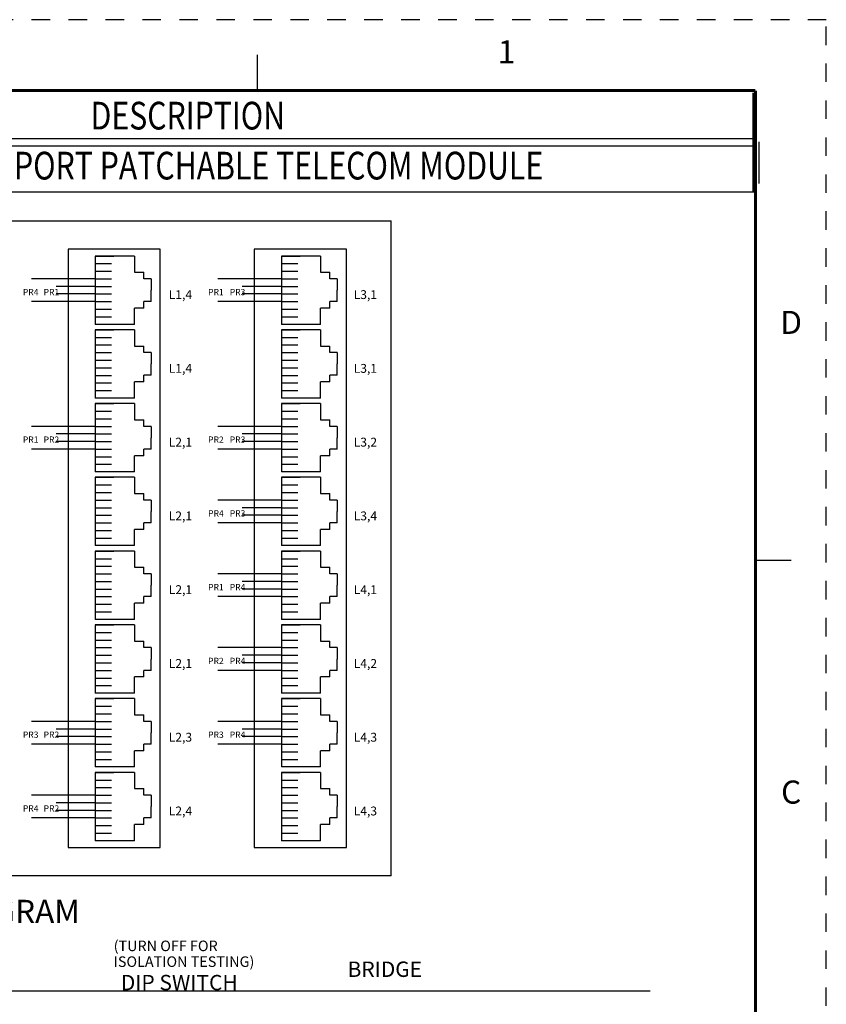
# Model space of a CAD drawing. Extents: x 0 to 16.9, y 0 to 10.9.
# Drawn here: x 12.6 to 16.9, y 5.6 to 10.9 of the extents above; entities that cross this region are included whole.
import ezdxf
from ezdxf.enums import TextEntityAlignment as Align

# ---------------------------------------------------------------- set-up
doc = ezdxf.new("R2010")
doc.units = 0
doc.header["$LTSCALE"] = 0.375
doc.header["$MEASUREMENT"] = 0
doc.linetypes.add('DOT', pattern=[0.25, 0, -0.25])
for name, color, linetype in [('1', 7, 'CONTINUOUS'), ('DIMENSIONS_AND_NOTES', 30, 'CONTINUOUS'), ('TITLE_BLOCK', 3, 'CONTINUOUS'), ('TITLE_BLOCK_TEXT', 2, 'CONTINUOUS'), ('TOP', 7, 'CONTINUOUS')]:
    doc.layers.add(name, color=color, linetype=linetype)
doc.styles.add('blockfont', font='simplex.shx', dxfattribs={"bigfont": 'bigfont'})
doc.styles.add('ROMANS', font='romans.shx')

# ---------------------------------------------------------------- blocks, each defined once
blk = doc.blocks.new('Catalog_Tab_Description')
at = {"layer": 'TITLE_BLOCK'}
blk.add_line((0, -0.25), (-7.875, -0.25), dxfattribs=at)
at = {"layer": 'TITLE_BLOCK', "const_width": 0.0155}
for points in [[(-7.875, -0.25), (-7.875, 0)], [(-6.125, -0.25), (-6.125, 0)]]:
    blk.add_lwpolyline(points, dxfattribs=at)
at = {"layer": 'TITLE_BLOCK', "lineweight": 0, "const_width": 0.0155}
blk.add_lwpolyline([(0, -0.25), (0, 0)], dxfattribs=at)
at = {"layer": 'TITLE_BLOCK_TEXT', "style": 'ROMANS', "width": 0.8}
blk.add_attdef('?', text='', height=0.15, dxfattribs=at).set_placement((-7, -0.125), align=Align.MIDDLE_CENTER)
blk.add_attdef('?', text='', height=0.15, dxfattribs=at).set_placement((-3.0625, -0.125), align=Align.MIDDLE)
blk = doc.blocks.new('Catalog_Tab_Description_Base')
at = {"layer": 'TITLE_BLOCK'}
for p, q in [((0, -0.25), (-7.875, -0.25)), ((0, -0.29), (-7.875, -0.29))]:
    blk.add_line(p, q, dxfattribs=at)
at = {"layer": 'TITLE_BLOCK', "const_width": 0.0155}
for points in [[(-7.875, -0.29), (-7.875, 0)], [(-6.125, -0.29), (-6.125, 0)], [(0, -0.29), (0, 0)]]:
    blk.add_lwpolyline(points, dxfattribs=at)
at = {"layer": 'TITLE_BLOCK_TEXT', "style": 'ROMANS', "width": 0.8}
for s, p in [('CATALOG NUMBER', (-7, -0.125)), ('DESCRIPTION', (-3.0625, -0.125))]:
    blk.add_text(s, height=0.15, dxfattribs=at).set_placement(p, align=Align.MIDDLE_CENTER)

msp = doc.modelspace()

# ---------------------------------------------------------------- linework, layer by layer
at = {"layer": '1', "color": 72, "linetype": 'Continuous'}
msp.add_line((16.5721, 10.2761), (16.5721, 10.0511), dxfattribs=at)
at = {"layer": '1', "color": 7, "linetype": 'Continuous'}
for p, q in [((10.0409, 9.8481), (14.5832, 9.8481)), ((14.5832, 6.3038), (14.5832, 9.8481)), ((13.3327, 9.6946), (12.8345, 9.6946)), ((12.8345, 9.6946), (12.8345, 6.4574)), ((13.1928, 9.6581), (12.9817, 9.6581)), ((12.9817, 9.6581), (12.9817, 9.2883)), ((12.9817, 9.6581), (13.0821, 9.6581)), ((12.9817, 9.6581), (13.0662, 9.6581)), ((13.1928, 9.6581), (13.1928, 9.5703)), ((13.3327, 6.4574), (13.3327, 9.6946)), ((13.8418, 9.6946), (13.8418, 6.4574)), ((14.34, 9.6946), (13.8418, 9.6946)), ((14.2001, 9.6581), (13.989, 9.6581)), ((13.989, 9.6581), (14.0894, 9.6581)), ((13.989, 9.6581), (14.0735, 9.6581)), ((13.989, 9.6581), (13.989, 9.2883)), ((14.2001, 9.6581), (14.2001, 9.5703)), ((14.34, 6.4574), (14.34, 9.6946)), ((12.9817, 9.617), (13.0695, 9.617)), ((13.989, 9.617), (14.0768, 9.617)), ((12.9817, 9.5759), (13.0695, 9.5759)), ((13.1928, 9.5703), (13.2434, 9.5703)), ((13.2434, 9.5347), (13.2434, 9.5703)), ((13.989, 9.5759), (14.0768, 9.5759)), ((14.2001, 9.5703), (14.2507, 9.5703)), ((14.2507, 9.5347), (14.2507, 9.5703)), ((12.9817, 9.5348), (13.0695, 9.5348)), ((12.9817, 9.4937), (13.0695, 9.4937)), ((13.2831, 9.5347), (13.2434, 9.5347)), ((13.2831, 9.5347), (13.2831, 9.4732)), ((13.989, 9.5348), (14.0768, 9.5348)), ((13.989, 9.4937), (14.0768, 9.4937)), ((14.2904, 9.5347), (14.2507, 9.5347)), ((14.2904, 9.5347), (14.2904, 9.4732)), ((12.9817, 9.4527), (13.0695, 9.4527)), ((13.2831, 9.4117), (13.2831, 9.4732)), ((13.989, 9.4527), (14.0768, 9.4527)), ((14.2904, 9.4117), (14.2904, 9.4732)), ((12.9817, 9.4116), (13.0695, 9.4116)), ((13.2831, 9.4117), (13.2434, 9.4117)), ((13.2434, 9.3761), (13.2434, 9.4117)), ((13.989, 9.4116), (14.0768, 9.4116)), ((14.2904, 9.4117), (14.2507, 9.4117)), ((14.2507, 9.3761), (14.2507, 9.4117)), ((12.9817, 9.3705), (13.0695, 9.3705)), ((12.9817, 9.3294), (13.0695, 9.3294)), ((13.1928, 9.2883), (13.1928, 9.3761)), ((13.2434, 9.3761), (13.1928, 9.3761)), ((13.989, 9.3705), (14.0768, 9.3705)), ((13.989, 9.3294), (14.0768, 9.3294)), ((14.2507, 9.3761), (14.2001, 9.3761)), ((14.2001, 9.2883), (14.2001, 9.3761)), ((13.1928, 9.2883), (12.9817, 9.2883)), ((14.2001, 9.2883), (13.989, 9.2883)), ((12.9817, 9.2589), (13.0821, 9.2589)), ((12.9817, 9.2589), (13.0662, 9.2589)), ((12.9817, 9.2589), (12.9817, 8.8891)), ((13.1928, 9.2589), (12.9817, 9.2589)), ((13.1928, 9.2589), (13.1928, 9.1711)), ((13.989, 9.2589), (14.0735, 9.2589)), ((13.989, 9.2589), (13.989, 8.8891)), ((13.989, 9.2589), (14.0894, 9.2589)), ((14.2001, 9.2589), (13.989, 9.2589)), ((14.2001, 9.2589), (14.2001, 9.1711)), ((12.9817, 9.2178), (13.0695, 9.2178)), ((12.9817, 9.1767), (13.0695, 9.1767)), ((13.1928, 9.1711), (13.2434, 9.1711)), ((13.2434, 9.1355), (13.2434, 9.1711)), ((13.989, 9.2178), (14.0768, 9.2178)), ((13.989, 9.1767), (14.0768, 9.1767)), ((14.2001, 9.1711), (14.2507, 9.1711)), ((14.2507, 9.1355), (14.2507, 9.1711)), ((12.9817, 9.1356), (13.0695, 9.1356)), ((13.2831, 9.1355), (13.2434, 9.1355)), ((13.2831, 9.1355), (13.2831, 9.074)), ((13.989, 9.1356), (14.0768, 9.1356)), ((14.2904, 9.1355), (14.2507, 9.1355)), ((14.2904, 9.1355), (14.2904, 9.074)), ((12.9817, 9.0945), (13.0695, 9.0945)), ((13.2831, 9.0125), (13.2831, 9.074)), ((13.989, 9.0945), (14.0768, 9.0945)), ((14.2904, 9.0125), (14.2904, 9.074)), ((12.9817, 9.0534), (13.0695, 9.0534)), ((12.9817, 9.0124), (13.0695, 9.0124)), ((13.2434, 8.9769), (13.2434, 9.0125)), ((13.2831, 9.0125), (13.2434, 9.0125)), ((13.989, 9.0534), (14.0768, 9.0534)), ((13.989, 9.0124), (14.0768, 9.0124)), ((14.2507, 8.9769), (14.2507, 9.0125)), ((14.2904, 9.0125), (14.2507, 9.0125)), ((12.9817, 8.9713), (13.0695, 8.9713)), ((13.2434, 8.9769), (13.1928, 8.9769)), ((13.1928, 8.8891), (13.1928, 8.9769)), ((13.989, 8.9713), (14.0768, 8.9713)), ((14.2507, 8.9769), (14.2001, 8.9769)), ((14.2001, 8.8891), (14.2001, 8.9769)), ((12.9817, 8.9302), (13.0695, 8.9302)), ((13.989, 8.9302), (14.0768, 8.9302)), ((13.1928, 8.8891), (12.9817, 8.8891)), ((13.1928, 8.8597), (12.9817, 8.8597)), ((12.9817, 8.8597), (13.0662, 8.8597)), ((12.9817, 8.8597), (13.0821, 8.8597)), ((12.9817, 8.8597), (12.9817, 8.4899)), ((13.1928, 8.8597), (13.1928, 8.7719)), ((14.2001, 8.8891), (13.989, 8.8891)), ((13.989, 8.8597), (13.989, 8.4899)), ((13.989, 8.8597), (14.0735, 8.8597)), ((13.989, 8.8597), (14.0894, 8.8597)), ((14.2001, 8.8597), (13.989, 8.8597)), ((14.2001, 8.8597), (14.2001, 8.7719)), ((12.9817, 8.8186), (13.0695, 8.8186)), ((13.989, 8.8186), (14.0768, 8.8186)), ((12.9817, 8.7775), (13.0695, 8.7775)), ((13.1928, 8.7719), (13.2434, 8.7719)), ((13.2434, 8.7363), (13.2434, 8.7719)), ((13.989, 8.7775), (14.0768, 8.7775)), ((14.2001, 8.7719), (14.2507, 8.7719)), ((14.2507, 8.7363), (14.2507, 8.7719)), ((12.9817, 8.7364), (13.0695, 8.7364)), ((12.9817, 8.6953), (13.0695, 8.6953)), ((13.2831, 8.7363), (13.2434, 8.7363)), ((13.2831, 8.7363), (13.2831, 8.6748)), ((13.989, 8.7364), (14.0768, 8.7364)), ((13.989, 8.6953), (14.0768, 8.6953)), ((14.2904, 8.7363), (14.2507, 8.7363)), ((14.2904, 8.7363), (14.2904, 8.6748)), ((12.9817, 8.6542), (13.0695, 8.6542)), ((13.2831, 8.6132), (13.2831, 8.6748)), ((13.989, 8.6542), (14.0768, 8.6542)), ((14.2904, 8.6132), (14.2904, 8.6748)), ((12.9817, 8.6131), (13.0695, 8.6131)), ((13.2434, 8.5776), (13.2434, 8.6132)), ((13.2831, 8.6132), (13.2434, 8.6132)), ((13.989, 8.6131), (14.0768, 8.6131)), ((14.2904, 8.6132), (14.2507, 8.6132)), ((14.2507, 8.5776), (14.2507, 8.6132)), ((12.9817, 8.5721), (13.0695, 8.5721)), ((12.9817, 8.531), (13.0695, 8.531)), ((13.1928, 8.4899), (13.1928, 8.5776)), ((13.2434, 8.5776), (13.1928, 8.5776)), ((13.989, 8.5721), (14.0768, 8.5721)), ((13.989, 8.531), (14.0768, 8.531)), ((14.2507, 8.5776), (14.2001, 8.5776)), ((14.2001, 8.4899), (14.2001, 8.5776)), ((13.1928, 8.4899), (12.9817, 8.4899)), ((14.2001, 8.4899), (13.989, 8.4899)), ((12.9817, 8.4605), (12.9817, 8.0907)), ((12.9817, 8.4605), (13.0662, 8.4605)), ((12.9817, 8.4605), (13.0821, 8.4605)), ((13.1928, 8.4605), (12.9817, 8.4605)), ((12.9817, 8.4194), (13.0695, 8.4194)), ((13.1928, 8.4605), (13.1928, 8.3727)), ((14.2001, 8.4605), (13.989, 8.4605)), ((13.989, 8.4605), (13.989, 8.0907)), ((13.989, 8.4605), (14.0735, 8.4605)), ((13.989, 8.4605), (14.0894, 8.4605)), ((13.989, 8.4194), (14.0768, 8.4194)), ((14.2001, 8.4605), (14.2001, 8.3727)), ((12.9817, 8.3783), (13.0695, 8.3783)), ((13.1928, 8.3727), (13.2434, 8.3727)), ((13.2434, 8.3371), (13.2434, 8.3727)), ((13.989, 8.3783), (14.0768, 8.3783)), ((14.2001, 8.3727), (14.2507, 8.3727)), ((14.2507, 8.3371), (14.2507, 8.3727)), ((12.9817, 8.3372), (13.0695, 8.3372)), ((13.2831, 8.3371), (13.2434, 8.3371)), ((13.2831, 8.3371), (13.2831, 8.2756)), ((13.989, 8.3372), (14.0768, 8.3372)), ((14.2904, 8.3371), (14.2507, 8.3371)), ((14.2904, 8.3371), (14.2904, 8.2756)), ((12.9817, 8.2961), (13.0695, 8.2961)), ((13.2831, 8.214), (13.2831, 8.2756)), ((13.989, 8.2961), (14.0768, 8.2961)), ((14.2904, 8.214), (14.2904, 8.2756)), ((12.9817, 8.255), (13.0695, 8.255)), ((12.9817, 8.2139), (13.0695, 8.2139)), ((13.2831, 8.214), (13.2434, 8.214)), ((13.2434, 8.1784), (13.2434, 8.214)), ((13.989, 8.255), (14.0768, 8.255)), ((13.989, 8.2139), (14.0768, 8.2139)), ((14.2904, 8.214), (14.2507, 8.214)), ((14.2507, 8.1784), (14.2507, 8.214)), ((12.9817, 8.1728), (13.0695, 8.1728)), ((13.1928, 8.0907), (13.1928, 8.1784)), ((13.2434, 8.1784), (13.1928, 8.1784)), ((13.989, 8.1728), (14.0768, 8.1728)), ((14.2507, 8.1784), (14.2001, 8.1784)), ((14.2001, 8.0907), (14.2001, 8.1784)), ((12.9817, 8.1318), (13.0695, 8.1318)), ((13.989, 8.1318), (14.0768, 8.1318)), ((13.1928, 8.0907), (12.9817, 8.0907)), ((13.1928, 8.0613), (12.9817, 8.0613)), ((12.9817, 8.0613), (13.0662, 8.0613)), ((12.9817, 8.0613), (12.9817, 7.6914)), ((12.9817, 8.0613), (13.0821, 8.0613)), ((13.1928, 8.0613), (13.1928, 7.9735)), ((14.2001, 8.0907), (13.989, 8.0907)), ((13.989, 8.0613), (14.0894, 8.0613)), ((14.2001, 8.0613), (13.989, 8.0613)), ((13.989, 8.0613), (13.989, 7.6914)), ((13.989, 8.0613), (14.0735, 8.0613)), ((14.2001, 8.0613), (14.2001, 7.9735)), ((12.9817, 8.0202), (13.0695, 8.0202)), ((13.989, 8.0202), (14.0768, 8.0202)), ((12.9817, 7.9791), (13.0695, 7.9791)), ((13.1928, 7.9735), (13.2434, 7.9735)), ((13.2434, 7.9379), (13.2434, 7.9735)), ((13.989, 7.9791), (14.0768, 7.9791)), ((14.2001, 7.9735), (14.2507, 7.9735)), ((14.2507, 7.9379), (14.2507, 7.9735)), ((12.9817, 7.938), (13.0695, 7.938)), ((12.9817, 7.8969), (13.0695, 7.8969)), ((13.2831, 7.9379), (13.2434, 7.9379)), ((13.2831, 7.9379), (13.2831, 7.8764)), ((13.989, 7.938), (14.0768, 7.938)), ((13.989, 7.8969), (14.0768, 7.8969)), ((14.2904, 7.9379), (14.2507, 7.9379)), ((14.2904, 7.9379), (14.2904, 7.8764)), ((12.9817, 7.8558), (13.0695, 7.8558)), ((13.2831, 7.8148), (13.2831, 7.8764)), ((13.989, 7.8558), (14.0768, 7.8558)), ((14.2904, 7.8148), (14.2904, 7.8764)), ((12.9817, 7.8147), (13.0695, 7.8147)), ((13.2831, 7.8148), (13.2434, 7.8148)), ((13.2434, 7.7792), (13.2434, 7.8148)), ((13.989, 7.8147), (14.0768, 7.8147)), ((14.2507, 7.7792), (14.2507, 7.8148)), ((14.2904, 7.8148), (14.2507, 7.8148)), ((12.9817, 7.7736), (13.0695, 7.7736)), ((12.9817, 7.7325), (13.0695, 7.7325)), ((13.1928, 7.6914), (13.1928, 7.7792)), ((13.2434, 7.7792), (13.1928, 7.7792)), ((13.989, 7.7736), (14.0768, 7.7736)), ((13.989, 7.7325), (14.0768, 7.7325)), ((14.2507, 7.7792), (14.2001, 7.7792)), ((14.2001, 7.6914), (14.2001, 7.7792)), ((13.1928, 7.6914), (12.9817, 7.6914)), ((14.2001, 7.6914), (13.989, 7.6914)), ((13.1928, 7.662), (12.9817, 7.662)), ((12.9817, 7.662), (12.9817, 7.2922)), ((12.9817, 7.662), (13.0662, 7.662)), ((12.9817, 7.662), (13.0821, 7.662)), ((12.9817, 7.621), (13.0695, 7.621)), ((13.1928, 7.662), (13.1928, 7.5743)), ((14.2001, 7.662), (13.989, 7.662)), ((13.989, 7.662), (13.989, 7.2922)), ((13.989, 7.662), (14.0735, 7.662)), ((13.989, 7.662), (14.0894, 7.662)), ((13.989, 7.621), (14.0768, 7.621)), ((14.2001, 7.662), (14.2001, 7.5743)), ((12.9817, 7.5799), (13.0695, 7.5799)), ((13.1928, 7.5743), (13.2434, 7.5743)), ((13.2434, 7.5387), (13.2434, 7.5743)), ((13.989, 7.5799), (14.0768, 7.5799)), ((14.2001, 7.5743), (14.2507, 7.5743)), ((14.2507, 7.5387), (14.2507, 7.5743)), ((12.9817, 7.5388), (13.0695, 7.5388)), ((13.2831, 7.5387), (13.2434, 7.5387)), ((13.2831, 7.5387), (13.2831, 7.4771)), ((13.989, 7.5388), (14.0768, 7.5388)), ((14.2904, 7.5387), (14.2507, 7.5387)), ((14.2904, 7.5387), (14.2904, 7.4771)), ((12.9817, 7.4977), (13.0695, 7.4977)), ((13.2831, 7.4156), (13.2831, 7.4771)), ((13.989, 7.4977), (14.0768, 7.4977)), ((14.2904, 7.4156), (14.2904, 7.4771)), ((12.9817, 7.4566), (13.0695, 7.4566)), ((12.9817, 7.4155), (13.0695, 7.4155)), ((13.2434, 7.38), (13.2434, 7.4156)), ((13.2831, 7.4156), (13.2434, 7.4156)), ((13.989, 7.4566), (14.0768, 7.4566)), ((13.989, 7.4155), (14.0768, 7.4155)), ((14.2507, 7.38), (14.2507, 7.4156)), ((14.2904, 7.4156), (14.2507, 7.4156)), ((12.9817, 7.3744), (13.0695, 7.3744)), ((13.1928, 7.2922), (13.1928, 7.38)), ((13.2434, 7.38), (13.1928, 7.38)), ((13.989, 7.3744), (14.0768, 7.3744)), ((14.2507, 7.38), (14.2001, 7.38)), ((14.2001, 7.2922), (14.2001, 7.38)), ((12.9817, 7.3333), (13.0695, 7.3333)), ((13.989, 7.3333), (14.0768, 7.3333)), ((13.1928, 7.2922), (12.9817, 7.2922)), ((13.1928, 7.2628), (12.9817, 7.2628)), ((12.9817, 7.2628), (12.9817, 6.893)), ((12.9817, 7.2628), (13.0662, 7.2628)), ((12.9817, 7.2628), (13.0821, 7.2628)), ((13.1928, 7.2628), (13.1928, 7.1751)), ((14.2001, 7.2922), (13.989, 7.2922)), ((14.2001, 7.2628), (13.989, 7.2628)), ((13.989, 7.2628), (13.989, 6.893)), ((13.989, 7.2628), (14.0735, 7.2628)), ((13.989, 7.2628), (14.0894, 7.2628)), ((14.2001, 7.2628), (14.2001, 7.1751)), ((12.9817, 7.2217), (13.0695, 7.2217)), ((13.989, 7.2217), (14.0768, 7.2217)), ((12.9817, 7.1807), (13.0695, 7.1807)), ((13.1928, 7.1751), (13.2434, 7.1751)), ((13.2434, 7.1395), (13.2434, 7.1751)), ((13.989, 7.1807), (14.0768, 7.1807)), ((14.2001, 7.1751), (14.2507, 7.1751)), ((14.2507, 7.1395), (14.2507, 7.1751)), ((12.9817, 7.1396), (13.0695, 7.1396)), ((12.9817, 7.0985), (13.0695, 7.0985)), ((13.2831, 7.1395), (13.2434, 7.1395)), ((13.2831, 7.1395), (13.2831, 7.0779)), ((13.989, 7.1396), (14.0768, 7.1396)), ((13.989, 7.0985), (14.0768, 7.0985)), ((14.2904, 7.1395), (14.2507, 7.1395)), ((14.2904, 7.1395), (14.2904, 7.0779)), ((12.9817, 7.0574), (13.0695, 7.0574)), ((13.2831, 7.0164), (13.2831, 7.0779)), ((13.989, 7.0574), (14.0768, 7.0574)), ((14.2904, 7.0164), (14.2904, 7.0779)), ((12.9817, 7.0163), (13.0695, 7.0163)), ((13.1928, 6.893), (13.1928, 6.9808)), ((13.2434, 6.9808), (13.1928, 6.9808)), ((13.2434, 6.9808), (13.2434, 7.0164)), ((13.2831, 7.0164), (13.2434, 7.0164)), ((13.989, 7.0163), (14.0768, 7.0163)), ((14.2507, 6.9808), (14.2001, 6.9808)), ((14.2001, 6.893), (14.2001, 6.9808)), ((14.2904, 7.0164), (14.2507, 7.0164)), ((14.2507, 6.9808), (14.2507, 7.0164)), ((12.9817, 6.9752), (13.0695, 6.9752)), ((12.9817, 6.9341), (13.0695, 6.9341)), ((13.989, 6.9752), (14.0768, 6.9752)), ((13.989, 6.9341), (14.0768, 6.9341)), ((13.1928, 6.893), (12.9817, 6.893)), ((14.2001, 6.893), (13.989, 6.893)), ((12.9817, 6.8636), (12.9817, 6.4938)), ((12.9817, 6.8636), (13.0662, 6.8636)), ((13.1928, 6.8636), (12.9817, 6.8636)), ((12.9817, 6.8636), (13.0821, 6.8636)), ((12.9817, 6.8225), (13.0695, 6.8225)), ((13.1928, 6.8636), (13.1928, 6.7759)), ((13.989, 6.8636), (14.0735, 6.8636)), ((13.989, 6.8636), (13.989, 6.4938)), ((13.989, 6.8636), (14.0894, 6.8636)), ((14.2001, 6.8636), (13.989, 6.8636)), ((13.989, 6.8225), (14.0768, 6.8225)), ((14.2001, 6.8636), (14.2001, 6.7759)), ((12.9817, 6.7814), (13.0695, 6.7814)), ((13.1928, 6.7759), (13.2434, 6.7759)), ((13.2434, 6.7402), (13.2434, 6.7759)), ((13.989, 6.7814), (14.0768, 6.7814)), ((14.2001, 6.7759), (14.2507, 6.7759)), ((14.2507, 6.7402), (14.2507, 6.7759)), ((12.9817, 6.7404), (13.0695, 6.7404)), ((13.2831, 6.7402), (13.2434, 6.7402)), ((13.2831, 6.7402), (13.2831, 6.6787)), ((13.989, 6.7404), (14.0768, 6.7404)), ((14.2904, 6.7402), (14.2507, 6.7402)), ((14.2904, 6.7402), (14.2904, 6.6787)), ((12.9817, 6.6993), (13.0695, 6.6993)), ((13.2831, 6.6172), (13.2831, 6.6787)), ((13.989, 6.6993), (14.0768, 6.6993)), ((14.2904, 6.6172), (14.2904, 6.6787)), ((12.9817, 6.6582), (13.0695, 6.6582)), ((12.9817, 6.6171), (13.0695, 6.6171)), ((13.2434, 6.5816), (13.2434, 6.6172)), ((13.2831, 6.6172), (13.2434, 6.6172)), ((13.989, 6.6582), (14.0768, 6.6582)), ((13.989, 6.6171), (14.0768, 6.6171)), ((14.2507, 6.5816), (14.2507, 6.6172)), ((14.2904, 6.6172), (14.2507, 6.6172)), ((12.9817, 6.576), (13.0695, 6.576)), ((13.2434, 6.5816), (13.1928, 6.5816)), ((13.1928, 6.4938), (13.1928, 6.5816)), ((13.989, 6.576), (14.0768, 6.576)), ((14.2001, 6.4938), (14.2001, 6.5816)), ((14.2507, 6.5816), (14.2001, 6.5816)), ((12.9817, 6.5349), (13.0695, 6.5349)), ((13.989, 6.5349), (14.0768, 6.5349)), ((12.8345, 6.4574), (13.3327, 6.4574)), ((13.1928, 6.4938), (12.9817, 6.4938)), ((13.8418, 6.4574), (14.34, 6.4574)), ((14.2001, 6.4938), (13.989, 6.4938)), ((14.5832, 6.3038), (10.0409, 6.3038)), ((8.593, 5.6816), (15.9837, 5.6816))]:
    msp.add_line(p, q, dxfattribs=at)
at = {"layer": '1', "color": 46, "linetype": 'Continuous'}
for p, q in [((12.9817, 9.5348), (12.6368, 9.5348)), ((12.9817, 9.4116), (12.6368, 9.4116)), ((13.989, 8.3372), (13.6441, 8.3372)), ((13.989, 8.2139), (13.6441, 8.2139)), ((13.989, 7.8969), (13.7769, 7.8969)), ((13.989, 7.8558), (13.7769, 7.8558)), ((13.989, 7.4977), (13.7769, 7.4977)), ((13.989, 7.4566), (13.7769, 7.4566)), ((13.989, 7.0985), (13.7769, 7.0985)), ((13.989, 7.0574), (13.7769, 7.0574)), ((12.9817, 6.7404), (12.6368, 6.7404)), ((12.9817, 6.6171), (12.6368, 6.6171))]:
    msp.add_line(p, q, dxfattribs=at)
at = {"layer": '1', "color": 5, "linetype": 'Continuous'}
for p, q in [((12.9817, 9.4937), (12.7696, 9.4937)), ((13.989, 9.5348), (13.6441, 9.5348)), ((12.9817, 9.4527), (12.7696, 9.4527)), ((13.989, 9.4116), (13.6441, 9.4116)), ((12.9817, 8.7364), (12.6368, 8.7364)), ((12.9817, 8.6131), (12.6368, 8.6131)), ((13.989, 7.938), (13.6441, 7.938)), ((13.989, 7.8147), (13.6441, 7.8147))]:
    msp.add_line(p, q, dxfattribs=at)
at = {"layer": '1', "color": 3, "linetype": 'Continuous'}
for p, q in [((13.989, 9.4937), (13.7769, 9.4937)), ((13.989, 9.4527), (13.7769, 9.4527)), ((13.989, 8.6953), (13.7769, 8.6953)), ((13.989, 8.6542), (13.7769, 8.6542)), ((13.989, 8.2961), (13.7769, 8.2961)), ((13.989, 8.255), (13.7769, 8.255)), ((12.9817, 7.1396), (12.6368, 7.1396)), ((13.989, 7.1396), (13.6441, 7.1396)), ((12.9817, 7.0163), (12.6368, 7.0163)), ((13.989, 7.0163), (13.6441, 7.0163))]:
    msp.add_line(p, q, dxfattribs=at)
at = {"layer": '1', "color": 30, "linetype": 'Continuous'}
for p, q in [((12.9817, 8.6953), (12.7696, 8.6953)), ((13.989, 8.7364), (13.6441, 8.7364)), ((12.9817, 8.6542), (12.7696, 8.6542)), ((13.989, 8.6131), (13.6441, 8.6131)), ((13.989, 7.5388), (13.6441, 7.5388)), ((13.989, 7.4155), (13.6441, 7.4155)), ((12.9817, 7.0985), (12.7696, 7.0985)), ((12.9817, 7.0574), (12.7696, 7.0574)), ((12.9817, 6.6993), (12.7696, 6.6993)), ((12.9817, 6.6582), (12.7696, 6.6582))]:
    msp.add_line(p, q, dxfattribs=at)
at = {"layer": 'TITLE_BLOCK'}
for p, q in [((13.8591, 10.5536), (13.8591, 10.7468)), ((16.5536, 8.0118), (16.7468, 8.0118))]:
    msp.add_line(p, q, dxfattribs=at)
at = {"layer": 'TITLE_BLOCK', "color": 124, "linetype": 'DOT'}
msp.add_lwpolyline([(16.937, 10.937), (0, 10.937), (0, 0), (16.937, 0)], close=True, dxfattribs=at)
at = {"layer": 'TITLE_BLOCK', "const_width": 0.0155}
for points in [[(16.5536, 10.5536), (0.3864, 10.5536)], [(16.5536, 0.3864), (16.5536, 10.5536)]]:
    msp.add_lwpolyline(points, dxfattribs=at)

# ---------------------------------------------------------------- block references
at = {"layer": 'DIMENSIONS_AND_NOTES', "linetype": 'Continuous'}
msp.add_blockref('Catalog_Tab_Description_Base', (16.5447, 10.5428), dxfattribs=at)
ref = msp.add_blockref('Catalog_Tab_Description', (16.5447, 10.2528), dxfattribs=at)
ref.add_attrib('?', 'NSOMTM24', dxfattribs={"layer": 'TITLE_BLOCK_TEXT', "height": 0.15, "style": 'ROMANS', "width": 0.8}).set_placement((9.5447, 10.1278), align=Align.MIDDLE_CENTER)
ref.add_attrib('?', 'SOHO MULTIPORT PATCHABLE TELECOM MODULE', dxfattribs={"layer": 'TITLE_BLOCK_TEXT', "height": 0.15, "style": 'ROMANS', "width": 0.8}).set_placement((13.4822, 10.1278), align=Align.MIDDLE)

# ---------------------------------------------------------------- texts
at = {"layer": 'TITLE_BLOCK', "color": 124, "style": 'ROMANS'}
for s, p in [('1', (15.2064, 10.7468)), ('D', (16.7468, 9.2827)), ('C', (16.7468, 6.7409))]:
    msp.add_text(s, height=0.125, dxfattribs=at).set_placement(p, align=Align.MIDDLE)
at = {"layer": 'TOP', "color": 46, "linetype": 'Continuous', "char_height": 0.033923, "attachment_point": 7, "line_spacing_factor": 0.903614, "style": 'blockfont'}
for insert in [(12.5897, 9.446), (13.5921, 8.2484), (13.7092, 7.8492), (13.7092, 7.45), (13.7092, 7.0508), (12.5897, 6.6516)]:
    msp.add_mtext('\\W01.000;PR4', dxfattribs=dict(at, insert=insert))
at = {"layer": 'TOP', "color": 5, "linetype": 'Continuous', "attachment_point": 7, "line_spacing_factor": 0.903614, "style": 'blockfont'}
for s, insert, char_height in [('\\W01.000;PR1', (12.7019, 9.446), 0.033923), ('\\W01.000;L1,4', (13.379, 9.4253), 0.047976), ('\\W01.000;PR1', (13.5921, 9.446), 0.033923), ('\\W01.000;L1,4', (13.379, 9.0261), 0.047976), ('\\W01.000;PR1', (12.5897, 8.6476), 0.033923), ('\\W01.000;L2,1', (13.379, 8.6269), 0.047976), ('\\W01.000;L2,1', (13.379, 8.2277), 0.047976), ('\\W01.000;L2,1', (13.379, 7.8285), 0.047976), ('\\W01.000;PR1', (13.5921, 7.8492), 0.033923), ('\\W01.000;L2,1', (13.379, 7.4292), 0.047976), ('\\W01.000;L2,3', (13.379, 7.03), 0.047976), ('\\W01.000;L2,4', (13.379, 6.6308), 0.047976)]:
    msp.add_mtext(s, dxfattribs=dict(at, insert=insert, char_height=char_height))
at = {"layer": 'TOP', "color": 3, "linetype": 'Continuous', "char_height": 0.033923, "attachment_point": 7, "line_spacing_factor": 0.903614, "style": 'blockfont'}
for insert in [(13.7092, 9.446), (13.7092, 8.6476), (13.7092, 8.2484), (12.5897, 7.0508), (13.5921, 7.0508)]:
    msp.add_mtext('\\W01.000;PR3', dxfattribs=dict(at, insert=insert))
at = {"layer": 'TOP', "color": 6, "linetype": 'Continuous', "char_height": 0.047976, "attachment_point": 7, "line_spacing_factor": 0.903614, "style": 'blockfont'}
for s, insert in [('\\W01.000;L3,1', (14.3798, 9.4253)), ('\\W01.000;L3,1', (14.3798, 9.0261)), ('\\W01.000;L3,2', (14.3798, 8.6269)), ('\\W01.000;L3,4', (14.3798, 8.2277)), ('\\W01.000;L4,1', (14.3798, 7.8285)), ('\\W01.000;L4,2', (14.3798, 7.4292)), ('\\W01.000;L4,3', (14.3798, 7.03)), ('\\W01.000;L4,3', (14.3798, 6.6308))]:
    msp.add_mtext(s, dxfattribs=dict(at, insert=insert))
at = {"layer": 'TOP', "color": 30, "linetype": 'Continuous', "char_height": 0.033923, "attachment_point": 7, "line_spacing_factor": 0.903614, "style": 'blockfont'}
for insert in [(12.7019, 8.6476), (13.5921, 8.6476), (13.5921, 7.45), (12.7019, 7.0508), (12.7019, 6.6516)]:
    msp.add_mtext('\\W01.000;PR2', dxfattribs=dict(at, insert=insert))
at = {"layer": 'TOP', "color": 33, "linetype": 'Continuous', "insert": (11.5222, 6.0492), "char_height": 0.125, "attachment_point": 7, "line_spacing_factor": 0.903614, "style": 'blockfont'}
msp.add_mtext('{\\C2;WIRING DIAGRAM}', dxfattribs=at)
at = {"layer": 'TOP', "color": 4, "linetype": 'Continuous', "attachment_point": 7, "line_spacing_factor": 0.903614, "style": 'blockfont'}
for s, insert, char_height in [('\\W01.000;(TURN OFF FOR', (13.081, 5.8964), 0.05699), ('\\W01.000;ISOLATION TESTING)', (13.081, 5.8111), 0.05699), ('\\W01.000;BRIDGE', (14.3467, 5.7569), 0.083169), ('\\W01.000;DIP SWITCH', (13.1199, 5.6846), 0.083169)]:
    msp.add_mtext(s, dxfattribs=dict(at, insert=insert, char_height=char_height))

doc.saveas('drawing.dxf')
